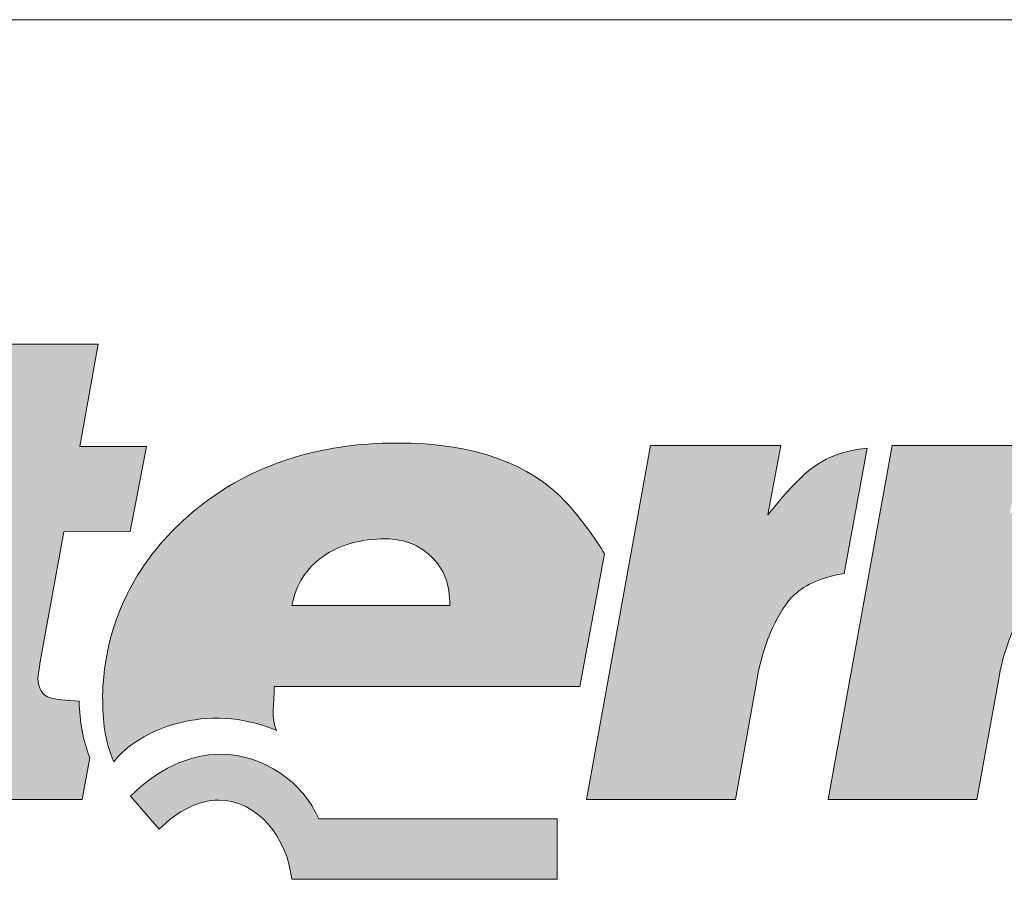
# Paper-space layout 'Elrendezés1' of a CAD drawing. Units: metres. Extents: x 8 to 285, y 8 to 198.
# Drawn here: x 42 to 59, y 183 to 198 of the extents above; entities that cross this region are included whole.
import ezdxf

# ---------------------------------------------------------------- set-up
doc = ezdxf.new("R2010")
doc.units = ezdxf.units.M
doc.header["$LTSCALE"] = 0.05
doc.layers.get('0').update_dxf_attribs({"linetype": 'CONTINUOUS'})
doc.layers.add('Layer 1', color=7, linetype='CONTINUOUS')

psp = doc.layouts.new('Elrendezés1')

# ---------------------------------------------------------------- hatches: boundary and pattern name
at = {"linetype": 'Continuous', "lineweight": 9}
h = psp.add_hatch(color=256, dxfattribs=at)
h.dxf.hatch_style = 1
edge = h.paths.add_edge_path()
edge.add_spline(control_points=[(40.558, 191.603), (40.558, 191.603), (40.864, 193.344), (40.864, 193.344)], knot_values=[0.25, 0.25, 0.25, 0.25, 0.5, 0.5, 0.5, 0.5], degree=3, periodic=0)
edge.add_spline(control_points=[(40.864, 193.344), (40.864, 193.344), (38.409, 193.344), (38.409, 193.344)], knot_values=[0, 0, 0, 0, 0.25, 0.25, 0.25, 0.25], degree=3, periodic=0)
edge.add_spline(control_points=[(38.409, 193.344), (38.409, 193.344), (38.103, 191.603), (38.103, 191.603)], knot_values=[0.75, 0.75, 0.75, 0.75, 1, 1, 1, 1], degree=3, periodic=0)
edge.add_spline(control_points=[(38.103, 191.603), (38.103, 191.603), (40.558, 191.603), (40.558, 191.603)], knot_values=[0.5, 0.5, 0.5, 0.5, 0.75, 0.75, 0.75, 0.75], degree=3, periodic=0)
edge = h.paths.add_edge_path()
edge.add_spline(control_points=[(39.666, 189.021), (39.331, 189.018), (39.238, 189.03), (39.35, 189.435)], knot_values=[0.285714, 0.285714, 0.285714, 0.285714, 0.428571, 0.428571, 0.428571, 0.428571], degree=3, periodic=0)
edge.add_spline(control_points=[(39.35, 189.435), (39.35, 189.435), (39.627, 190.876), (39.627, 190.876)], knot_values=[0.142857, 0.142857, 0.142857, 0.142857, 0.285714, 0.285714, 0.285714, 0.285714], degree=3, periodic=0)
edge.add_spline(control_points=[(39.627, 190.876), (39.627, 190.876), (37.972, 190.876), (37.972, 190.876)], knot_values=[0, 0, 0, 0, 0.142857, 0.142857, 0.142857, 0.142857], degree=3, periodic=0)
edge.add_spline(control_points=[(37.972, 190.876), (37.972, 190.876), (36.866, 184.774), (36.866, 184.774)], knot_values=[0.857143, 0.857143, 0.857143, 0.857143, 1, 1, 1, 1], degree=3, periodic=0)
edge.add_spline(control_points=[(36.866, 184.774), (36.866, 184.774), (39.324, 184.774), (39.324, 184.774)], knot_values=[0.714286, 0.714286, 0.714286, 0.714286, 0.857143, 0.857143, 0.857143, 0.857143], degree=3, periodic=0)
edge.add_spline(control_points=[(39.324, 184.774), (39.324, 184.774), (40.074, 189.024), (40.074, 189.024)], knot_values=[0.571429, 0.571429, 0.571429, 0.571429, 0.714286, 0.714286, 0.714286, 0.714286], degree=3, periodic=0)
edge.add_spline(control_points=[(40.074, 189.024), (40.074, 189.024), (39.666, 189.021), (39.666, 189.021)], knot_values=[0.428571, 0.428571, 0.428571, 0.428571, 0.571429, 0.571429, 0.571429, 0.571429], degree=3, periodic=0)
edge = h.paths.add_edge_path()
edge.add_spline(control_points=[(42.673, 187.14), (42.673, 187.14), (43.078, 189.375), (43.078, 189.375)], knot_values=[0.8, 0.8, 0.8, 0.8, 0.85, 0.85, 0.85, 0.85], degree=3, periodic=0)
edge.add_spline(control_points=[(43.078, 189.375), (43.078, 189.375), (44.219, 189.384), (44.219, 189.384)], knot_values=[0.75, 0.75, 0.75, 0.75, 0.8, 0.8, 0.8, 0.8], degree=3, periodic=0)
edge.add_spline(control_points=[(44.219, 189.384), (44.219, 189.384), (44.499, 190.841), (44.499, 190.841)], knot_values=[0.7, 0.7, 0.7, 0.7, 0.75, 0.75, 0.75, 0.75], degree=3, periodic=0)
edge.add_spline(control_points=[(44.499, 190.841), (44.499, 190.841), (43.354, 190.844), (43.354, 190.844)], knot_values=[0.65, 0.65, 0.65, 0.65, 0.7, 0.7, 0.7, 0.7], degree=3, periodic=0)
edge.add_spline(control_points=[(43.354, 190.844), (43.354, 190.844), (43.667, 192.604), (43.667, 192.604)], knot_values=[0.6, 0.6, 0.6, 0.6, 0.65, 0.65, 0.65, 0.65], degree=3, periodic=0)
edge.add_spline(control_points=[(43.667, 192.604), (43.667, 192.604), (41.216, 192.604), (41.216, 192.604)], knot_values=[0.55, 0.55, 0.55, 0.55, 0.6, 0.6, 0.6, 0.6], degree=3, periodic=0)
edge.add_spline(control_points=[(41.216, 192.604), (41.216, 192.604), (40.906, 190.838), (40.906, 190.838)], knot_values=[0.5, 0.5, 0.5, 0.5, 0.55, 0.55, 0.55, 0.55], degree=3, periodic=0)
edge.add_spline(control_points=[(40.906, 190.838), (40.906, 190.838), (39.975, 190.841), (39.975, 190.841)], knot_values=[0.45, 0.45, 0.45, 0.45, 0.5, 0.5, 0.5, 0.5], degree=3, periodic=0)
edge.add_spline(control_points=[(39.975, 190.841), (39.975, 190.841), (39.696, 189.384), (39.696, 189.384)], knot_values=[0.4, 0.4, 0.4, 0.4, 0.45, 0.45, 0.45, 0.45], degree=3, periodic=0)
edge.add_spline(control_points=[(39.696, 189.384), (39.696, 189.384), (40.594, 189.378), (40.594, 189.378)], knot_values=[0.35, 0.35, 0.35, 0.35, 0.4, 0.4, 0.4, 0.4], degree=3, periodic=0)
edge.add_spline(control_points=[(40.594, 189.378), (40.594, 189.378), (40.12, 186.767), (40.12, 186.767)], knot_values=[0.3, 0.3, 0.3, 0.3, 0.35, 0.35, 0.35, 0.35], degree=3, periodic=0)
edge.add_spline(control_points=[(40.12, 186.767), (40.051, 186.416), (40.012, 186.12), (40.012, 185.893)], knot_values=[0.25, 0.25, 0.25, 0.25, 0.3, 0.3, 0.3, 0.3], degree=3, periodic=0)
edge.add_spline(control_points=[(40.012, 185.893), (40.012, 185.444), (40.156, 185.141), (40.446, 184.994)], knot_values=[0.2, 0.2, 0.2, 0.2, 0.25, 0.25, 0.25, 0.25], degree=3, periodic=0)
edge.add_spline(control_points=[(40.446, 184.994), (40.732, 184.848), (41.255, 184.774), (42.005, 184.774)], knot_values=[0.15, 0.15, 0.15, 0.15, 0.2, 0.2, 0.2, 0.2], degree=3, periodic=0)
edge.add_spline(control_points=[(42.005, 184.774), (42.005, 184.774), (43.394, 184.774), (43.394, 184.774)], knot_values=[0.1, 0.1, 0.1, 0.1, 0.15, 0.15, 0.15, 0.15], degree=3, periodic=0)
edge.add_spline(control_points=[(43.394, 184.774), (43.394, 184.774), (43.525, 185.492), (43.525, 185.492)], knot_values=[0.05, 0.05, 0.05, 0.05, 0.1, 0.1, 0.1, 0.1], degree=3, periodic=0)
edge.add_spline(control_points=[(43.525, 185.492), (43.41, 185.788), (43.348, 186.113), (43.341, 186.467)], knot_values=[0, 0, 0, 0, 0.05, 0.05, 0.05, 0.05], degree=3, periodic=0)
edge.add_spline(control_points=[(43.341, 186.467), (43.107, 186.48), (42.943, 186.496), (42.847, 186.521)], knot_values=[0.95, 0.95, 0.95, 0.95, 1, 1, 1, 1], degree=3, periodic=0)
edge.add_spline(control_points=[(42.847, 186.521), (42.706, 186.566), (42.634, 186.681), (42.634, 186.863)], knot_values=[0.9, 0.9, 0.9, 0.9, 0.95, 0.95, 0.95, 0.95], degree=3, periodic=0)
edge.add_spline(control_points=[(42.634, 186.863), (42.634, 186.863), (42.673, 187.14), (42.673, 187.14)], knot_values=[0.85, 0.85, 0.85, 0.85, 0.9, 0.9, 0.9, 0.9], degree=3, periodic=0)
h = psp.add_hatch(color=256, dxfattribs=at)
h.dxf.hatch_style = 1
edge = h.paths.add_edge_path()
edge.add_spline(control_points=[(46.697, 186.719), (46.697, 186.719), (51.951, 186.719), (51.951, 186.719)], knot_values=[0.7, 0.7, 0.7, 0.7, 0.8, 0.8, 0.8, 0.8], degree=3, periodic=0)
edge.add_spline(control_points=[(51.951, 186.719), (51.951, 186.719), (52.372, 188.999), (52.372, 188.999)], knot_values=[0.6, 0.6, 0.6, 0.6, 0.7, 0.7, 0.7, 0.7], degree=3, periodic=0)
edge.add_spline(control_points=[(52.372, 188.999), (52.257, 189.219), (51.875, 189.716), (51.717, 189.882)], knot_values=[0.5, 0.5, 0.5, 0.5, 0.6, 0.6, 0.6, 0.6], degree=3, periodic=0)
edge.add_spline(control_points=[(51.717, 189.882), (51.105, 190.548), (50.118, 190.902), (48.812, 190.902)], knot_values=[0.4, 0.4, 0.4, 0.4, 0.5, 0.5, 0.5, 0.5], degree=3, periodic=0)
edge.add_spline(control_points=[(48.812, 190.902), (47.457, 190.902), (46.302, 190.529), (45.371, 189.776)], knot_values=[0.3, 0.3, 0.3, 0.3, 0.4, 0.4, 0.4, 0.4], degree=3, periodic=0)
edge.add_spline(control_points=[(45.371, 189.776), (44.535, 189.101), (43.996, 188.233), (43.815, 187.248)], knot_values=[0.2, 0.2, 0.2, 0.2, 0.3, 0.3, 0.3, 0.3], degree=3, periodic=0)
edge.add_spline(control_points=[(43.815, 187.248), (43.772, 186.987), (43.746, 186.738), (43.746, 186.55)], knot_values=[0.1, 0.1, 0.1, 0.1, 0.2, 0.2, 0.2, 0.2], degree=3, periodic=0)
edge.add_spline(control_points=[(43.746, 186.55), (43.746, 186.11), (43.782, 185.775), (43.94, 185.425)], knot_values=[0, 0, 0, 0, 0.1, 0.1, 0.1, 0.1], degree=3, periodic=0)
edge.add_spline(control_points=[(43.94, 185.425), (44.351, 185.964), (45.545, 186.474), (46.733, 185.96)], knot_values=[0.9, 0.9, 0.9, 0.9, 1, 1, 1, 1], degree=3, periodic=0)
edge.add_spline(control_points=[(46.733, 185.96), (46.637, 186.158), (46.697, 186.435), (46.697, 186.719)], knot_values=[0.8, 0.8, 0.8, 0.8, 0.9, 0.9, 0.9, 0.9], degree=3, periodic=0)
edge = h.paths.add_edge_path(flags=16)
edge.add_spline(control_points=[(49.717, 188.109), (49.717, 188.109), (46.999, 188.109), (46.999, 188.109)], knot_values=[0, 0, 0, 0, 0.2, 0.2, 0.2, 0.2], degree=3, periodic=0)
edge.add_spline(control_points=[(46.999, 188.109), (47.072, 188.473), (47.253, 188.756), (47.536, 188.954)], knot_values=[0.8, 0.8, 0.8, 0.8, 1, 1, 1, 1], degree=3, periodic=0)
edge.add_spline(control_points=[(47.536, 188.954), (47.822, 189.155), (48.177, 189.254), (48.611, 189.254)], knot_values=[0.6, 0.6, 0.6, 0.6, 0.8, 0.8, 0.8, 0.8], degree=3, periodic=0)
edge.add_spline(control_points=[(48.611, 189.254), (48.931, 189.254), (49.194, 189.152), (49.401, 188.944)], knot_values=[0.4, 0.4, 0.4, 0.4, 0.6, 0.6, 0.6, 0.6], degree=3, periodic=0)
edge.add_spline(control_points=[(49.401, 188.944), (49.612, 188.744), (49.717, 188.463), (49.717, 188.109)], knot_values=[0.2, 0.2, 0.2, 0.2, 0.4, 0.4, 0.4, 0.4], degree=3, periodic=0)
edge = h.paths.add_edge_path()
edge.add_spline(control_points=[(51.561, 184.442), (51.561, 184.442), (47.462, 184.442), (47.462, 184.442)], knot_values=[0.625, 0.625, 0.625, 0.625, 0.75, 0.75, 0.75, 0.75], degree=3, periodic=0)
edge.add_spline(control_points=[(47.462, 184.442), (47.192, 185.08), (46.508, 185.542), (45.778, 185.555)], knot_values=[0.5, 0.5, 0.5, 0.5, 0.625, 0.625, 0.625, 0.625], degree=3, periodic=0)
edge.add_spline(control_points=[(45.778, 185.555), (45.208, 185.545), (44.675, 185.287), (44.225, 184.831)], knot_values=[0.375, 0.375, 0.375, 0.375, 0.5, 0.5, 0.5, 0.5], degree=3, periodic=0)
edge.add_spline(control_points=[(44.225, 184.831), (44.225, 184.831), (44.718, 184.264), (44.718, 184.264)], knot_values=[0.25, 0.25, 0.25, 0.25, 0.375, 0.375, 0.375, 0.375], degree=3, periodic=0)
edge.add_spline(control_points=[(44.718, 184.264), (45.044, 184.583), (45.389, 184.764), (45.741, 184.764)], knot_values=[0.125, 0.125, 0.125, 0.125, 0.25, 0.25, 0.25, 0.25], degree=3, periodic=0)
edge.add_spline(control_points=[(45.741, 184.764), (46.406, 184.764), (46.922, 184.12), (46.998, 183.403)], knot_values=[0, 0, 0, 0, 0.125, 0.125, 0.125, 0.125], degree=3, periodic=0)
edge.add_spline(control_points=[(46.998, 183.403), (46.998, 183.403), (51.561, 183.403), (51.561, 183.403)], knot_values=[0.875, 0.875, 0.875, 0.875, 1, 1, 1, 1], degree=3, periodic=0)
edge.add_spline(control_points=[(51.561, 183.403), (51.561, 183.403), (51.561, 184.442), (51.561, 184.442)], knot_values=[0.75, 0.75, 0.75, 0.75, 0.875, 0.875, 0.875, 0.875], degree=3, periodic=0)
edge = h.paths.add_edge_path()
edge.add_spline(control_points=[(53.168, 190.857), (53.168, 190.857), (52.063, 184.774), (52.063, 184.774)], knot_values=[0.555556, 0.555556, 0.555556, 0.555556, 0.666667, 0.666667, 0.666667, 0.666667], degree=3, periodic=0)
edge.add_spline(control_points=[(52.063, 184.774), (52.063, 184.774), (54.625, 184.774), (54.625, 184.774)], knot_values=[0.444444, 0.444444, 0.444444, 0.444444, 0.555556, 0.555556, 0.555556, 0.555556], degree=3, periodic=0)
edge.add_spline(control_points=[(54.625, 184.774), (54.625, 184.774), (55.004, 186.882), (55.004, 186.882)], knot_values=[0.333333, 0.333333, 0.333333, 0.333333, 0.444444, 0.444444, 0.444444, 0.444444], degree=3, periodic=0)
edge.add_spline(control_points=[(55.004, 186.882), (55.106, 187.465), (55.369, 188.045), (55.642, 188.297)], knot_values=[0.222222, 0.222222, 0.222222, 0.222222, 0.333333, 0.333333, 0.333333, 0.333333], degree=3, periodic=0)
edge.add_spline(control_points=[(55.642, 188.297), (55.833, 188.473), (56.132, 188.606), (56.494, 188.657)], knot_values=[0.111111, 0.111111, 0.111111, 0.111111, 0.222222, 0.222222, 0.222222, 0.222222], degree=3, periodic=0)
edge.add_spline(control_points=[(56.494, 188.657), (56.494, 188.657), (56.889, 190.816), (56.889, 190.816)], knot_values=[0, 0, 0, 0, 0.111111, 0.111111, 0.111111, 0.111111], degree=3, periodic=0)
edge.add_spline(control_points=[(56.889, 190.816), (56.135, 190.73), (55.816, 190.456), (55.185, 189.665)], knot_values=[0.888889, 0.888889, 0.888889, 0.888889, 1, 1, 1, 1], degree=3, periodic=0)
edge.add_spline(control_points=[(55.185, 189.665), (55.185, 189.665), (55.408, 190.857), (55.408, 190.857)], knot_values=[0.777778, 0.777778, 0.777778, 0.777778, 0.888889, 0.888889, 0.888889, 0.888889], degree=3, periodic=0)
edge.add_spline(control_points=[(55.408, 190.857), (55.408, 190.857), (53.168, 190.857), (53.168, 190.857)], knot_values=[0.666667, 0.666667, 0.666667, 0.666667, 0.777778, 0.777778, 0.777778, 0.777778], degree=3, periodic=0)
h = psp.add_hatch(color=256, dxfattribs=at)
h.dxf.hatch_style = 1
edge = h.paths.add_edge_path()
edge.add_spline(control_points=[(61.85, 190.787), (61.666, 190.711), (61.498, 190.621), (61.343, 190.522)], knot_values=[0, 0, 0, 0, 0.066667, 0.066667, 0.066667, 0.066667], degree=3, periodic=0)
edge.add_spline(control_points=[(61.343, 190.522), (60.791, 190.169), (60.462, 189.681), (60.31, 189.034)], knot_values=[0.066667, 0.066667, 0.066667, 0.066667, 0.133333, 0.133333, 0.133333, 0.133333], degree=3, periodic=0)
edge.add_spline(control_points=[(60.31, 189.034), (60.297, 188.855), (60.439, 188.772), (60.6, 188.753)], knot_values=[0.133333, 0.133333, 0.133333, 0.133333, 0.2, 0.2, 0.2, 0.2], degree=3, periodic=0)
edge.add_spline(control_points=[(60.6, 188.753), (60.6, 188.753), (61.004, 188.753), (61.004, 188.753)], knot_values=[0.2, 0.2, 0.2, 0.2, 0.266667, 0.266667, 0.266667, 0.266667], degree=3, periodic=0)
edge.add_spline(control_points=[(61.004, 188.753), (61.004, 188.753), (60.968, 188.61), (60.968, 188.61)], knot_values=[0.266667, 0.266667, 0.266667, 0.266667, 0.333333, 0.333333, 0.333333, 0.333333], degree=3, periodic=0)
edge.add_spline(control_points=[(60.968, 188.61), (60.764, 188.657), (60.962, 188.632), (60.804, 188.632)], knot_values=[0.333333, 0.333333, 0.333333, 0.333333, 0.4, 0.4, 0.4, 0.4], degree=3, periodic=0)
edge.add_spline(control_points=[(60.804, 188.632), (60.307, 188.632), (60.037, 188.52), (59.797, 188.297)], knot_values=[0.4, 0.4, 0.4, 0.4, 0.466667, 0.466667, 0.466667, 0.466667], degree=3, periodic=0)
edge.add_spline(control_points=[(59.797, 188.297), (59.524, 188.045), (59.261, 187.465), (59.159, 186.882)], knot_values=[0.466667, 0.466667, 0.466667, 0.466667, 0.533333, 0.533333, 0.533333, 0.533333], degree=3, periodic=0)
edge.add_spline(control_points=[(59.159, 186.882), (59.159, 186.882), (58.777, 184.774), (58.777, 184.774)], knot_values=[0.533333, 0.533333, 0.533333, 0.533333, 0.6, 0.6, 0.6, 0.6], degree=3, periodic=0)
edge.add_spline(control_points=[(58.777, 184.774), (58.777, 184.774), (56.218, 184.774), (56.218, 184.774)], knot_values=[0.6, 0.6, 0.6, 0.6, 0.666667, 0.666667, 0.666667, 0.666667], degree=3, periodic=0)
edge.add_spline(control_points=[(56.218, 184.774), (56.218, 184.774), (57.323, 190.857), (57.323, 190.857)], knot_values=[0.666667, 0.666667, 0.666667, 0.666667, 0.733333, 0.733333, 0.733333, 0.733333], degree=3, periodic=0)
edge.add_spline(control_points=[(57.323, 190.857), (57.323, 190.857), (59.563, 190.857), (59.563, 190.857)], knot_values=[0.733333, 0.733333, 0.733333, 0.733333, 0.8, 0.8, 0.8, 0.8], degree=3, periodic=0)
edge.add_spline(control_points=[(59.563, 190.857), (59.563, 190.857), (59.34, 189.665), (59.34, 189.665)], knot_values=[0.8, 0.8, 0.8, 0.8, 0.866667, 0.866667, 0.866667, 0.866667], degree=3, periodic=0)
edge.add_spline(control_points=[(59.34, 189.665), (60.162, 190.695), (60.458, 190.851), (61.86, 190.851)], knot_values=[0.866667, 0.866667, 0.866667, 0.866667, 0.933333, 0.933333, 0.933333, 0.933333], degree=3, periodic=0)
edge.add_spline(control_points=[(61.85, 190.787), (61.85, 190.787), (61.85, 190.787), (61.85, 190.787)], knot_values=[0.999999, 0.999999, 0.999999, 0.999999, 1, 1, 1, 1], degree=3, periodic=0)

# ---------------------------------------------------------------- linework, layer by layer
at = {"linetype": 'Continuous', "lineweight": 18}
psp.add_line((8.434, 198.179), (285.434, 198.179), dxfattribs=at)
at = {"layer": 'Layer 1', "lineweight": 5}
for points in [[(41.216, 192.604), (41.216, 192.604), (43.667, 192.604), (43.667, 192.604)], [(43.667, 192.604), (43.667, 192.604), (43.354, 190.844), (43.354, 190.844)], [(43.354, 190.844), (43.354, 190.844), (44.499, 190.841), (44.499, 190.841)], [(44.499, 190.841), (44.499, 190.841), (44.219, 189.384), (44.219, 189.384)], [(52.063, 184.774), (52.063, 184.774), (53.168, 190.857), (53.168, 190.857)], [(53.168, 190.857), (53.168, 190.857), (55.408, 190.857), (55.408, 190.857)], [(55.408, 190.857), (55.408, 190.857), (55.185, 189.665), (55.185, 189.665)], [(55.185, 189.665), (55.816, 190.456), (56.135, 190.73), (56.889, 190.816)], [(56.218, 184.774), (56.218, 184.774), (57.323, 190.857), (57.323, 190.857)], [(56.889, 190.816), (56.889, 190.816), (56.494, 188.657), (56.494, 188.657)], [(57.323, 190.857), (57.323, 190.857), (59.563, 190.857), (59.563, 190.857)], [(51.717, 189.882), (51.875, 189.716), (52.257, 189.219), (52.372, 188.999)], [(43.815, 187.248), (43.996, 188.233), (44.535, 189.101), (45.371, 189.776)], [(43.078, 189.375), (43.078, 189.375), (42.673, 187.14), (42.673, 187.14)], [(44.219, 189.384), (44.219, 189.384), (43.078, 189.375), (43.078, 189.375)], [(47.536, 188.954), (47.253, 188.756), (47.072, 188.473), (46.999, 188.109)], [(49.717, 188.109), (49.717, 188.463), (49.612, 188.744), (49.401, 188.944)], [(52.372, 188.999), (52.372, 188.999), (51.951, 186.719), (51.951, 186.719)], [(56.494, 188.657), (56.132, 188.606), (55.833, 188.473), (55.642, 188.297)], [(55.642, 188.297), (55.369, 188.045), (55.106, 187.465), (55.004, 186.882)], [(59.797, 188.297), (59.524, 188.045), (59.261, 187.465), (59.159, 186.882)], [(46.999, 188.109), (46.999, 188.109), (49.717, 188.109), (49.717, 188.109)], [(42.673, 187.14), (42.673, 187.14), (42.634, 186.863), (42.634, 186.863)], [(42.634, 186.863), (42.634, 186.681), (42.706, 186.566), (42.847, 186.521)], [(55.004, 186.882), (55.004, 186.882), (54.625, 184.774), (54.625, 184.774)], [(59.159, 186.882), (59.159, 186.882), (58.777, 184.774), (58.777, 184.774)], [(46.697, 186.719), (46.697, 186.435), (46.637, 186.158), (46.733, 185.96)], [(51.951, 186.719), (51.951, 186.719), (46.697, 186.719), (46.697, 186.719)], [(42.847, 186.521), (42.943, 186.496), (43.107, 186.48), (43.341, 186.467)], [(43.341, 186.467), (43.348, 186.113), (43.41, 185.788), (43.525, 185.492)], [(46.733, 185.96), (45.545, 186.474), (44.351, 185.964), (43.94, 185.425)], [(44.225, 184.831), (44.675, 185.287), (45.208, 185.545), (45.778, 185.555)], [(45.778, 185.555), (46.508, 185.542), (47.192, 185.08), (47.462, 184.442)], [(43.525, 185.492), (43.525, 185.492), (43.394, 184.774), (43.394, 184.774)], [(43.394, 184.774), (43.394, 184.774), (42.005, 184.774), (42.005, 184.774)], [(44.718, 184.264), (44.718, 184.264), (44.225, 184.831), (44.225, 184.831)], [(54.625, 184.774), (54.625, 184.774), (52.063, 184.774), (52.063, 184.774)], [(58.777, 184.774), (58.777, 184.774), (56.218, 184.774), (56.218, 184.774)], [(47.462, 184.442), (47.462, 184.442), (51.561, 184.442), (51.561, 184.442)], [(51.561, 184.442), (51.561, 184.442), (51.561, 183.403), (51.561, 183.403)], [(51.561, 183.403), (51.561, 183.403), (46.998, 183.403), (46.998, 183.403)]]:
    psp.add_open_spline(points, degree=3, dxfattribs=at)
for points, knots in [([(45.371, 189.776), (46.302, 190.529), (47.457, 190.902), (48.812, 190.902), (48.812, 190.902), (50.118, 190.902), (51.105, 190.548), (51.717, 189.882)], [0.3, 0.3, 0.3, 0.3, 0.4, 0.4, 0.4, 0.4, 0.5, 0.5, 0.5, 0.5]), ([(49.401, 188.944), (49.194, 189.152), (48.931, 189.254), (48.611, 189.254), (48.611, 189.254), (48.177, 189.254), (47.822, 189.155), (47.536, 188.954)], [0.4, 0.4, 0.4, 0.4, 0.6, 0.6, 0.6, 0.6, 0.8, 0.8, 0.8, 0.8]), ([(43.94, 185.425), (43.782, 185.775), (43.746, 186.11), (43.746, 186.55), (43.746, 186.55), (43.746, 186.738), (43.772, 186.987), (43.815, 187.248)], [0, 0, 0, 0, 0.1, 0.1, 0.1, 0.1, 0.2, 0.2, 0.2, 0.2]), ([(46.998, 183.403), (46.922, 184.12), (46.406, 184.764), (45.741, 184.764), (45.741, 184.764), (45.389, 184.764), (45.044, 184.583), (44.718, 184.264)], [0, 0, 0, 0, 0.125, 0.125, 0.125, 0.125, 0.25, 0.25, 0.25, 0.25])]:
    psp.add_open_spline(points, degree=3, knots=knots, dxfattribs=at)

doc.saveas('drawing.dxf')
